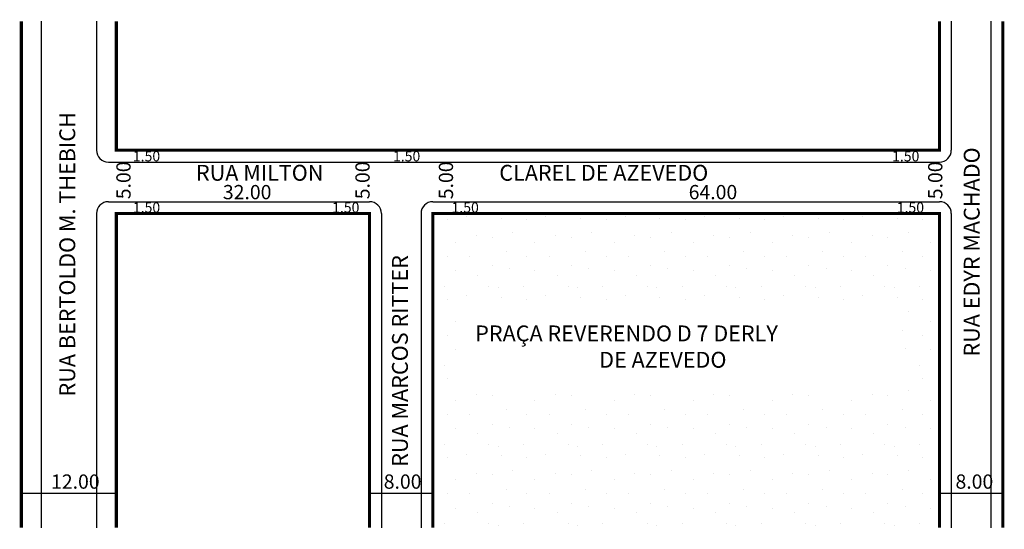
# Model space of a CAD drawing. Extents: x 0 to 124, y -90 to -26.
import ezdxf

# ---------------------------------------------------------------- set-up
doc = ezdxf.new("R2010")
doc.units = 0
doc.header["$MEASUREMENT"] = 0
doc.layers.get('0').update_dxf_attribs({"linetype": 'CONTINUOUS'})

msp = doc.modelspace()

# ---------------------------------------------------------------- hatches: boundary and pattern name
h = msp.add_hatch()
h.set_pattern_fill('STIPPLE', color=256, scale=10)
h.set_pattern_definition([(0, (0.4, 0.2), (0, 10), [0, -10]), (0, (3.6, 0.4), (0, 10), [0, -10]), (0, (1.8, 2.6), (0, 10), [0, -10]), (0, (4, 4.2), (0, 10), [0, -10]), (0, (1.4, 4.8), (0, 10), [0, -10]), (0, (2.2, 7.2), (0, 10), [0, -10]), (0, (0.8, 9), (0, 10), [0, -10]), (0, (4, 8.8), (0, 10), [0, -10]), (0, (6.4, 9.2), (0, 10), [0, -10]), (0, (7.6, 6.8), (0, 10), [0, -10]), (0, (9.6, 6.6), (0, 10), [0, -10]), (0, (9.6, 3), (0, 10), [0, -10]), (0, (7.8, 1.8), (0, 10), [0, -10]), (0, (5, 2.4), (0, 10), [0, -10]), (0, (6.8, 4.2), (0, 10), [0, -10]), (0, (5, 6), (0, 10), [0, -10]), (0, (9.2, 0.4), (0, 10), [0, -10])])
h.paths.add_polyline_path([(54.16, -50.4), (52.12, -50.4), (52.12, -85.72), (52.12, -90.07), (116.12, -90.07), (116.12, -85.72), (116.12, -50.4), (114.31, -50.4), (114.31, -50.6), (110.41, -50.6), (110.41, -50.4), (58.06, -50.4), (58.06, -50.6), (54.16, -50.6)])
h.paths.add_polyline_path([(110.82, -72.89), (55.75, -72.89), (55.75, -61.88), (110.82, -61.88)], flags=16)

# ---------------------------------------------------------------- linework, layer by layer
for p, q in [((2.62, -26.12), (2.62, -90.07)), ((9.62, -26.12), (9.62, -42.4)), ((117.62, -26.12), (117.62, -42.4)), ((122.62, -26.12), (122.62, -90.07)), ((11.12, -43.9), (116.12, -43.9)), ((11.12, -48.9), (44.12, -48.9)), ((52.12, -48.9), (116.12, -48.9)), ((9.62, -50.4), (9.62, -90.07)), ((45.62, -50.4), (45.62, -90.07)), ((50.62, -50.4), (50.62, -90.07)), ((117.62, -50.4), (117.62, -90.07)), ((0.12, -85.72), (12.12, -85.72)), ((44.12, -85.72), (52.12, -85.72)), ((116.12, -85.72), (124.12, -85.72))]:
    msp.add_line(p, q)
at = {"const_width": 0.4}
for points in [[(0.12, -26.12), (0.12, -90.07)], [(12.12, -26.12), (12.12, -42.4), (116.12, -42.4), (116.12, -26.12)], [(124.12, -26.12), (124.12, -90.07)], [(44.12, -90.07), (44.12, -50.4), (12.12, -50.4), (12.12, -90.07)], [(116.12, -90.07), (116.12, -50.4), (52.12, -50.4), (52.12, -90.07)]]:
    msp.add_lwpolyline(points, dxfattribs=at)
for centre, start, end in [((11.12, -42.4), 180, 270), ((116.12, -42.4), 270, 360), ((11.12, -50.4), 90, 180), ((44.12, -50.4), 360, 90), ((52.12, -50.4), 90, 180), ((116.12, -50.4), 0, 90)]:
    msp.add_arc(centre, 1.5, start, end)

# ---------------------------------------------------------------- texts
for s, height, p in [('RUA BERTOLDO M. THEBICH', 2, (6.93, -73.49)), ('RUA EDYR MACHADO', 2, (121.2, -68.45)), ('5.00', 1.8, (13.93, -48.59)), ('5.00', 1.8, (44.13, -48.59)), ('5.00', 1.8, (54.67, -48.59)), ('5.00', 1.8, (116.49, -48.59)), ('RUA MARCOS RITTER', 2, (48.96, -82.37))]:
    msp.add_text(s, height=height, rotation=90).set_placement(p)
for s, height, p in [('1.50', 1.3, (14.22, -43.81)), ('1.50', 1.3, (47.08, -43.81)), ('1.50', 1.3, (110.14, -43.81)), ('RUA MILTON ', 2, (22.19, -46.25)), ('CLAREL DE AZEVEDO', 2, (60.51, -46.25)), ('32.00', 1.8, (25.59, -48.59)), ('64.00', 1.8, (84.44, -48.59)), ('1.50', 1.3, (14.22, -50.28)), ('1.50', 1.3, (39.39, -50.28)), ('1.50', 1.3, (54.48, -50.28)), ('1.50', 1.3, (110.73, -50.28)), ('PRAÇA REVERENDO D 7 DERLY', 2, (57.47, -66.53)), ('DE AZEVEDO', 2, (73.13, -69.86)), ('12.00', 1.8, (3.88, -85.14)), ('8.00', 1.8, (45.91, -85.14)), ('8.00', 1.8, (118.15, -85.14))]:
    msp.add_text(s, height=height).set_placement(p)

doc.saveas('drawing.dxf')
